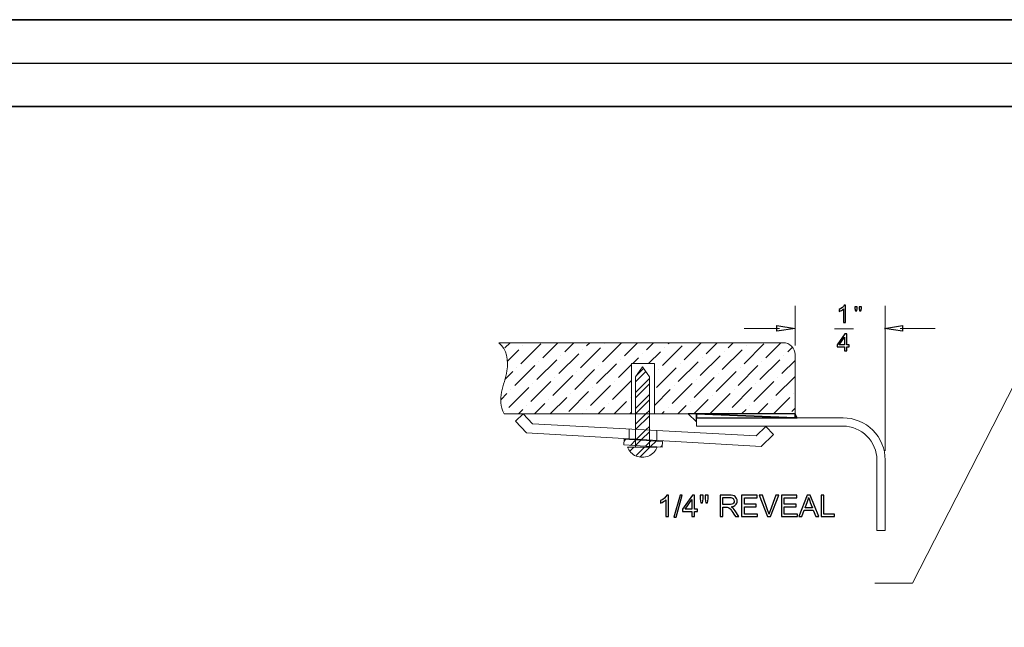
# Model space of a CAD drawing. Units: centimetres. Extents: x 501 to 3543, y -1478 to 1604.
# Drawn here: x 1775 to 1919, y -56 to 33 of the extents above; entities that cross this region are included whole.
import ezdxf

# ---------------------------------------------------------------- set-up
doc = ezdxf.new("R2010")
doc.units = ezdxf.units.CM
doc.header["$MEASUREMENT"] = 0
doc.linetypes.add('HIDDEN', pattern=[0.2, 0.1, -0.1])
doc.layers.add('03___PRT_ALL_CURVES', color=7, linetype='Continuous')
doc.layers.add('Layer 1', color=7, linetype='Continuous')
doc.dimstyles.get("Standard").update_dxf_attribs({"dimtxt": 10, "dimasz": 0.18, "dimexe": 0.18, "dimexo": 0.0625, "dimgap": 0.09, "dimtad": 0, "dimzin": 0, "dimdsep": 46, "dimtxsty": 'Standard', "dimcen": 0.09, "dimadec": 0, "dimazin": 0, "dimtfac": 1, "dimtofl": 0, "dimtmove": 0, "dimatfit": 3, "dimfxl": 1, "dimtolj": 1, "dimtzin": 0, "dimarcsym": 0})

# ---------------------------------------------------------------- blocks, each defined once
blk = doc.blocks.new('*D7')
at = {"color": 0, "lineweight": 0}
for p, q in [((1912.87, 33.03), (1432.07, 33.03)), ((1437.42, 32.85), (1437.42, -125.7)), ((1437.42, -404.43), (1437.42, -245.88)), ((1912.87, -404.61), (1432.07, -404.61))]:
    blk.add_line(p, q, dxfattribs=at)
at = {"color": 0}
for points in [[(1437.39, 32.85), (1437.45, 32.85), (1437.42, 33.03)], [(1437.39, -404.43), (1437.45, -404.43), (1437.42, -404.61)]]:
    blk.add_solid(points, dxfattribs=at)
at = {"layer": 'Defpoints', "color": 0}
for p in [(1437.42, 33.03), (1914.73, 33.03), (1914.73, -404.61)]:
    blk.add_point(p, dxfattribs=at)
at = {"color": 0, "lineweight": 0, "insert": (1437.42, -185.79), "char_height": 8, "attachment_point": 5, "rotation": 90}
blk.add_mtext('\\A1;437.63mm(17.2295")', dxfattribs=at)
blk = doc.blocks.new('*D8')
at = {"color": 0, "lineweight": 0}
for p, q in [((1914.73, 26.68), (1456.83, 26.68)), ((1462.18, 26.5), (1462.18, -125.7)), ((1462.18, -398.08), (1462.18, -245.88)), ((1914.73, -398.26), (1456.83, -398.26))]:
    blk.add_line(p, q, dxfattribs=at)
at = {"color": 0}
for points in [[(1462.15, 26.5), (1462.21, 26.5), (1462.18, 26.68)], [(1462.15, -398.08), (1462.21, -398.08), (1462.18, -398.26)]]:
    blk.add_solid(points, dxfattribs=at)
at = {"layer": 'Defpoints', "color": 0}
for p in [(1916.58, 26.68), (1462.18, -398.26), (1916.58, -398.26)]:
    blk.add_point(p, dxfattribs=at)
at = {"color": 0, "lineweight": 0, "insert": (1462.18, -185.79), "char_height": 8, "attachment_point": 5, "rotation": 90}
blk.add_mtext('\\A1;424.93mm(16.7295")', dxfattribs=at)
blk = doc.blocks.new('*D9')
at = {"color": 0, "lineweight": 0}
for p, q in [((1914.73, 20.33), (1480.49, 20.33)), ((1485.83, 20.15), (1485.83, -127.03)), ((1485.83, -391.73), (1485.83, -244.55)), ((1878.66, -391.91), (1480.49, -391.91))]:
    blk.add_line(p, q, dxfattribs=at)
at = {"color": 0}
for points in [[(1485.8, 20.15), (1485.86, 20.15), (1485.83, 20.33)], [(1485.8, -391.73), (1485.86, -391.73), (1485.83, -391.91)]]:
    blk.add_solid(points, dxfattribs=at)
at = {"layer": 'Defpoints', "color": 0}
for p in [(1916.58, 20.33), (1485.83, -391.91), (1880.52, -391.91)]:
    blk.add_point(p, dxfattribs=at)
at = {"color": 0, "lineweight": 0, "insert": (1485.83, -185.79), "char_height": 8, "attachment_point": 5, "rotation": 90}
blk.add_mtext('\\A1;412.23mm(16.2295")', dxfattribs=at)

msp = doc.modelspace()

# ---------------------------------------------------------------- linework, layer by layer
at = {"color": 7, "linetype": 'Continuous'}
msp.add_line((1727.09, 26.677), (2106.073, 26.677), dxfattribs=at)
at = {"layer": '03___PRT_ALL_CURVES', "color": 0, "linetype": 'Continuous', "lineweight": 35}
for p, q in [((1727.111, 33.027), (2106.052, 33.027)), ((1727.069, 20.327), (2106.095, 20.327))]:
    msp.add_line(p, q, dxfattribs=at)
at = {"layer": '03___PRT_ALL_CURVES', "color": 8, "linetype": 'HIDDEN'}
msp.add_line((1727.09, 26.677), (2106.073, 26.677), dxfattribs=at)
at = {"layer": 'Layer 1', "lineweight": 9}
for points, knots in [([(1943.801, 25.671), (1943.801, 25.671), (1905.38, -49.431), (1905.38, -49.431), (1905.38, -49.431), (1905.38, -49.431), (1899.886, -49.431), (1899.886, -49.431)], [0, 0, 0, 0, 0.3333333, 0.3333333, 0.3333333, 0.3333333, 1, 1, 1, 1]), ([(1845.642, -24.662), (1844.466, -22.399), (1845.71, -20.534), (1846.047, -18.345), (1846.047, -18.345), (1846.279, -16.843), (1846.085, -15.187), (1844.859, -14.241)], [0, 0, 0, 0, 0.3333333, 0.3333333, 0.3333333, 0.3333333, 1, 1, 1, 1]), ([(1888.191, -15.98), (1888.191, -15.518), (1888.007, -15.077), (1887.682, -14.75), (1887.682, -14.75), (1887.355, -14.423), (1886.914, -14.241), (1886.452, -14.241)], [0, 0, 0, 0, 0.3333333, 0.3333333, 0.3333333, 0.3333333, 1, 1, 1, 1]), ([(1901.377, -31.402), (1901.377, -29.766), (1900.728, -28.198), (1899.571, -27.041), (1899.571, -27.041), (1898.415, -25.884), (1896.846, -25.235), (1895.211, -25.235)], [0, 0, 0, 0, 0.3333333, 0.3333333, 0.3333333, 0.3333333, 1, 1, 1, 1]), ([(1900.163, -31.402), (1900.163, -30.087), (1899.641, -28.827), (1898.712, -27.899), (1898.712, -27.899), (1897.783, -26.97), (1896.524, -26.448), (1895.209, -26.448)], [0, 0, 0, 0, 0.3333333, 0.3333333, 0.3333333, 0.3333333, 1, 1, 1, 1]), ([(1863.684, -29.518), (1863.909, -30.107), (1864.365, -30.579), (1864.945, -30.825), (1864.945, -30.825), (1865.527, -31.071), (1866.182, -31.071), (1866.763, -30.825), (1866.763, -30.825), (1867.343, -30.579), (1867.799, -30.107), (1868.024, -29.518)], [0, 0, 0, 0, 0.25, 0.25, 0.25, 0.25, 0.5, 0.5, 0.5, 0.5, 1, 1, 1, 1])]:
    msp.add_open_spline(points, degree=3, knots=knots, dxfattribs=at)
for points in [[(1888.191, -14.662), (1888.191, -14.662), (1888.191, -8.849), (1888.191, -8.849)], [(1901.377, -30.083), (1901.377, -30.083), (1901.377, -8.849), (1901.377, -8.849)], [(1885.905, -12.145), (1885.905, -12.145), (1880.777, -12.145), (1880.777, -12.145)], [(1893.956, -12.191), (1893.956, -12.191), (1896.768, -12.191), (1896.768, -12.191)], [(1903.551, -12.145), (1903.551, -12.145), (1908.678, -12.145), (1908.678, -12.145)], [(1886.451, -14.24), (1886.451, -14.24), (1844.859, -14.24), (1844.859, -14.24)], [(1845.766, -14.978), (1845.766, -14.978), (1846.503, -14.241), (1846.503, -14.241)], [(1848.097, -17.308), (1848.097, -17.308), (1851.011, -14.396), (1851.011, -14.396)], [(1851.166, -14.241), (1851.166, -14.241), (1851.166, -14.241), (1851.166, -14.241)], [(1851.303, -16.435), (1851.303, -16.435), (1853.497, -14.241), (1853.497, -14.241)], [(1854.508, -15.561), (1854.508, -15.561), (1855.828, -14.241), (1855.828, -14.241)], [(1857.713, -14.687), (1857.713, -14.687), (1858.159, -14.241), (1858.159, -14.241)], [(1860.043, -17.018), (1860.043, -17.018), (1862.82, -14.241), (1862.82, -14.241)], [(1860.334, -14.396), (1860.334, -14.396), (1860.334, -14.396), (1860.334, -14.396)], [(1863.248, -16.144), (1863.248, -16.144), (1865.152, -14.241), (1865.152, -14.241)], [(1866.454, -15.27), (1866.454, -15.27), (1867.483, -14.241), (1867.483, -14.241)], [(1869.658, -14.396), (1869.658, -14.396), (1869.814, -14.241), (1869.814, -14.241)], [(1871.99, -16.727), (1871.99, -16.727), (1874.476, -14.241), (1874.476, -14.241)], [(1872.145, -14.241), (1872.145, -14.241), (1872.145, -14.241), (1872.145, -14.241)], [(1875.194, -15.852), (1875.194, -15.852), (1876.806, -14.241), (1876.806, -14.241)], [(1878.4, -14.978), (1878.4, -14.978), (1879.137, -14.241), (1879.137, -14.241)], [(1880.731, -17.308), (1880.731, -17.308), (1883.645, -14.396), (1883.645, -14.396)], [(1883.799, -14.241), (1883.799, -14.241), (1883.799, -14.241), (1883.799, -14.241)], [(1883.936, -16.435), (1883.936, -16.435), (1886.131, -14.241), (1886.131, -14.241)], [(1845.599, -15.146), (1845.599, -15.146), (1845.599, -15.146), (1845.599, -15.146)], [(1846.092, -16.984), (1846.092, -16.984), (1847.806, -15.27), (1847.806, -15.27)], [(1848.389, -14.687), (1848.389, -14.687), (1848.389, -14.687), (1848.389, -14.687)], [(1856.838, -17.892), (1856.838, -17.892), (1859.752, -14.978), (1859.752, -14.978)], [(1857.129, -15.27), (1857.129, -15.27), (1857.129, -15.27), (1857.129, -15.27)], [(1866.785, -17.268), (1866.785, -17.268), (1868.494, -15.561), (1868.494, -15.561)], [(1868.785, -17.599), (1868.785, -17.599), (1871.697, -14.687), (1871.697, -14.687)], [(1869.076, -14.978), (1869.076, -14.978), (1869.076, -14.978), (1869.076, -14.978)], [(1877.527, -18.183), (1877.527, -18.183), (1880.439, -15.27), (1880.439, -15.27)], [(1877.817, -15.561), (1877.817, -15.561), (1877.817, -15.561), (1877.817, -15.561)], [(1881.022, -14.687), (1881.022, -14.687), (1881.022, -14.687), (1881.022, -14.687)], [(1887.142, -15.561), (1887.142, -15.561), (1887.775, -14.927), (1887.775, -14.927)], [(1850.429, -19.639), (1850.429, -19.639), (1853.341, -16.727), (1853.341, -16.727)], [(1850.72, -17.018), (1850.72, -17.018), (1850.72, -17.018), (1850.72, -17.018)], [(1853.634, -18.766), (1853.634, -18.766), (1856.547, -15.852), (1856.547, -15.852)], [(1853.925, -16.144), (1853.925, -16.144), (1853.925, -16.144), (1853.925, -16.144)], [(1862.666, -16.727), (1862.666, -16.727), (1862.666, -16.727), (1862.666, -16.727)], [(1867.628, -17.268), (1867.628, -17.268), (1864.29, -17.268), (1864.29, -17.268)], [(1864.29, -17.268), (1864.29, -17.268), (1864.29, -24.662), (1864.29, -24.662)], [(1864.455, -17.268), (1864.455, -17.268), (1865.288, -16.435), (1865.288, -16.435)], [(1865.871, -15.852), (1865.871, -15.852), (1865.871, -15.852), (1865.871, -15.852)], [(1867.628, -24.662), (1867.628, -24.662), (1867.628, -17.268), (1867.628, -17.268)], [(1871.115, -19.932), (1871.115, -19.932), (1874.03, -17.018), (1874.03, -17.018)], [(1874.322, -19.056), (1874.322, -19.056), (1877.234, -16.144), (1877.234, -16.144)], [(1874.611, -16.435), (1874.611, -16.435), (1874.611, -16.435), (1874.611, -16.435)], [(1883.062, -19.639), (1883.062, -19.639), (1885.974, -16.727), (1885.974, -16.727)], [(1883.353, -17.018), (1883.353, -17.018), (1883.353, -17.018), (1883.353, -17.018)], [(1886.267, -18.766), (1886.267, -18.766), (1888.191, -16.841), (1888.191, -16.841)], [(1886.559, -16.144), (1886.559, -16.144), (1886.559, -16.144), (1886.559, -16.144)], [(1888.191, -24.662), (1888.191, -24.662), (1888.191, -15.98), (1888.191, -15.98)], [(1845.763, -19.642), (1845.763, -19.642), (1846.932, -18.475), (1846.932, -18.475)], [(1847.223, -20.513), (1847.223, -20.513), (1850.137, -17.599), (1850.137, -17.599)], [(1847.515, -17.892), (1847.515, -17.892), (1847.515, -17.892), (1847.515, -17.892)], [(1855.965, -21.096), (1855.965, -21.096), (1858.878, -18.183), (1858.878, -18.183)], [(1856.257, -18.475), (1856.257, -18.475), (1856.257, -18.475), (1856.257, -18.475)], [(1859.169, -20.223), (1859.169, -20.223), (1862.083, -17.308), (1862.083, -17.308)], [(1859.462, -17.599), (1859.462, -17.599), (1859.462, -17.599), (1859.462, -17.599)], [(1862.374, -19.348), (1862.374, -19.348), (1864.291, -17.433), (1864.291, -17.433)], [(1864.865, -19.226), (1864.865, -19.226), (1865.865, -17.77), (1865.865, -17.77)], [(1864.865, -19.966), (1864.865, -19.966), (1866.36, -18.471), (1866.36, -18.471)], [(1864.945, -19.11), (1864.945, -19.11), (1866.039, -18.015), (1866.039, -18.015)], [(1865.866, -17.77), (1865.866, -17.77), (1866.892, -19.226), (1866.892, -19.226)], [(1867.911, -20.805), (1867.911, -20.805), (1870.825, -17.892), (1870.825, -17.892)], [(1868.202, -18.183), (1868.202, -18.183), (1868.202, -18.183), (1868.202, -18.183)], [(1871.406, -17.308), (1871.406, -17.308), (1871.406, -17.308), (1871.406, -17.308)], [(1876.651, -21.387), (1876.651, -21.387), (1879.565, -18.475), (1879.565, -18.475)], [(1879.857, -20.513), (1879.857, -20.513), (1882.771, -17.599), (1882.771, -17.599)], [(1880.148, -17.892), (1880.148, -17.892), (1880.148, -17.892), (1880.148, -17.892)], [(1849.554, -22.845), (1849.554, -22.845), (1852.468, -19.932), (1852.468, -19.932)], [(1852.76, -21.972), (1852.76, -21.972), (1855.674, -19.056), (1855.674, -19.056)], [(1853.051, -19.348), (1853.051, -19.348), (1853.051, -19.348), (1853.051, -19.348)], [(1861.5, -22.553), (1861.5, -22.553), (1864.291, -19.763), (1864.291, -19.763)], [(1861.792, -19.932), (1861.792, -19.932), (1861.792, -19.932), (1861.792, -19.932)], [(1864.865, -19.226), (1864.865, -19.226), (1864.865, -29.519), (1864.865, -29.519)], [(1864.865, -21.52), (1864.865, -21.52), (1866.893, -19.492), (1866.893, -19.492)], [(1866.892, -19.226), (1866.892, -19.226), (1866.892, -29.519), (1866.892, -29.519)], [(1873.446, -22.262), (1873.446, -22.262), (1876.36, -19.348), (1876.36, -19.348)], [(1873.739, -19.639), (1873.739, -19.639), (1873.739, -19.639), (1873.739, -19.639)], [(1876.943, -18.766), (1876.943, -18.766), (1876.943, -18.766), (1876.943, -18.766)], [(1882.188, -22.845), (1882.188, -22.845), (1885.102, -19.932), (1885.102, -19.932)], [(1885.393, -21.972), (1885.393, -21.972), (1888.191, -19.173), (1888.191, -19.173)], [(1885.683, -19.348), (1885.683, -19.348), (1885.683, -19.348), (1885.683, -19.348)], [(1846.349, -23.719), (1846.349, -23.719), (1849.263, -20.805), (1849.263, -20.805)], [(1846.64, -21.096), (1846.64, -21.096), (1846.64, -21.096), (1846.64, -21.096)], [(1849.846, -20.223), (1849.846, -20.223), (1849.846, -20.223), (1849.846, -20.223)], [(1855.089, -24.301), (1855.089, -24.301), (1858.005, -21.387), (1858.005, -21.387)], [(1858.295, -23.427), (1858.295, -23.427), (1861.21, -20.513), (1861.21, -20.513)], [(1858.586, -20.805), (1858.586, -20.805), (1858.586, -20.805), (1858.586, -20.805)], [(1864.865, -22.297), (1864.865, -22.297), (1866.893, -20.269), (1866.893, -20.269)], [(1867.627, -21.089), (1867.627, -21.089), (1867.627, -21.089), (1867.627, -21.089)], [(1867.627, -23.42), (1867.627, -23.42), (1869.951, -21.096), (1869.951, -21.096)], [(1870.242, -23.136), (1870.242, -23.136), (1873.155, -20.223), (1873.155, -20.223)], [(1870.534, -20.513), (1870.534, -20.513), (1870.534, -20.513), (1870.534, -20.513)], [(1878.983, -23.719), (1878.983, -23.719), (1881.897, -20.805), (1881.897, -20.805)], [(1879.274, -21.096), (1879.274, -21.096), (1879.274, -21.096), (1879.274, -21.096)], [(1882.479, -20.223), (1882.479, -20.223), (1882.479, -20.223), (1882.479, -20.223)], [(1845.192, -22.544), (1845.192, -22.544), (1846.057, -21.68), (1846.057, -21.68)], [(1852.177, -22.553), (1852.177, -22.553), (1852.177, -22.553), (1852.177, -22.553)], [(1852.399, -24.662), (1852.399, -24.662), (1854.799, -22.262), (1854.799, -22.262)], [(1855.381, -21.68), (1855.381, -21.68), (1855.381, -21.68), (1855.381, -21.68)], [(1861.722, -24.662), (1861.722, -24.662), (1863.54, -22.845), (1863.54, -22.845)], [(1864.123, -22.262), (1864.123, -22.262), (1864.123, -22.262), (1864.123, -22.262)], [(1864.865, -23.851), (1864.865, -23.851), (1866.893, -21.823), (1866.893, -21.823)], [(1864.865, -24.628), (1864.865, -24.628), (1866.893, -22.601), (1866.893, -22.601)], [(1872.863, -22.845), (1872.863, -22.845), (1872.863, -22.845), (1872.863, -22.845)], [(1873.378, -24.662), (1873.378, -24.662), (1875.486, -22.553), (1875.486, -22.553)], [(1875.779, -24.593), (1875.779, -24.593), (1878.691, -21.68), (1878.691, -21.68)], [(1876.069, -21.972), (1876.069, -21.972), (1876.069, -21.972), (1876.069, -21.972)], [(1884.811, -22.553), (1884.811, -22.553), (1884.811, -22.553), (1884.811, -22.553)], [(1885.033, -24.662), (1885.033, -24.662), (1887.432, -22.262), (1887.432, -22.262)], [(1888.016, -21.68), (1888.016, -21.68), (1888.016, -21.68), (1888.016, -21.68)], [(1845.766, -24.301), (1845.766, -24.301), (1845.766, -24.301), (1845.766, -24.301)], [(1847.737, -24.662), (1847.737, -24.662), (1848.389, -24.01), (1848.389, -24.01)], [(1848.971, -23.427), (1848.971, -23.427), (1848.971, -23.427), (1848.971, -23.427)], [(1850.068, -24.662), (1850.068, -24.662), (1851.594, -23.136), (1851.594, -23.136)], [(1857.713, -24.01), (1857.713, -24.01), (1857.713, -24.01), (1857.713, -24.01)], [(1859.391, -24.662), (1859.391, -24.662), (1860.334, -23.719), (1860.334, -23.719)], [(1860.917, -23.136), (1860.917, -23.136), (1860.917, -23.136), (1860.917, -23.136)], [(1864.054, -24.662), (1864.054, -24.662), (1864.291, -24.427), (1864.291, -24.427)], [(1866.385, -24.662), (1866.385, -24.662), (1866.893, -24.155), (1866.893, -24.155)], [(1868.716, -24.662), (1868.716, -24.662), (1869.076, -24.301), (1869.076, -24.301)], [(1869.658, -23.719), (1869.658, -23.719), (1869.658, -23.719), (1869.658, -23.719)], [(1871.047, -24.662), (1871.047, -24.662), (1872.282, -23.427), (1872.282, -23.427)], [(1878.4, -24.301), (1878.4, -24.301), (1878.4, -24.301), (1878.4, -24.301)], [(1880.371, -24.662), (1880.371, -24.662), (1881.022, -24.01), (1881.022, -24.01)], [(1881.605, -23.427), (1881.605, -23.427), (1881.605, -23.427), (1881.605, -23.427)], [(1882.702, -24.662), (1882.702, -24.662), (1884.226, -23.136), (1884.226, -23.136)], [(1887.723, -24.301), (1887.723, -24.301), (1888.191, -23.835), (1888.191, -23.835)], [(1845.642, -24.662), (1845.642, -24.662), (1888.191, -24.662), (1888.191, -24.662)], [(1848.41, -24.662), (1848.41, -24.662), (1847.291, -25.738), (1847.291, -25.738)], [(1847.291, -25.738), (1847.291, -25.738), (1848.929, -27.439), (1848.929, -27.439)], [(1849.795, -26.102), (1849.795, -26.102), (1848.409, -24.662), (1848.409, -24.662)], [(1854.731, -24.662), (1854.731, -24.662), (1854.731, -24.662), (1854.731, -24.662)], [(1857.062, -24.662), (1857.062, -24.662), (1857.129, -24.593), (1857.129, -24.593)], [(1864.865, -26.182), (1864.865, -26.182), (1866.385, -24.662), (1866.385, -24.662)], [(1864.912, -26.912), (1864.912, -26.912), (1866.893, -24.931), (1866.893, -24.931)], [(1872.578, -24.662), (1872.578, -24.662), (1873.765, -25.842), (1873.765, -25.842)], [(1873.765, -25.234), (1873.765, -25.234), (1895.209, -25.234), (1895.209, -25.234)], [(1873.765, -26.448), (1873.765, -26.448), (1873.765, -25.234), (1873.765, -25.234)], [(1875.708, -24.662), (1875.708, -24.662), (1875.708, -24.662), (1875.708, -24.662)], [(1887.364, -24.662), (1887.364, -24.662), (1887.364, -24.662), (1887.364, -24.662)], [(1888.191, -24.662), (1888.191, -24.662), (1888.527, -25.235), (1888.527, -25.235)], [(1849.795, -26.102), (1849.795, -26.102), (1882.526, -27.855), (1882.526, -27.855)], [(1863.921, -26.859), (1863.921, -26.859), (1863.921, -28.313), (1863.921, -28.313)], [(1864.865, -26.959), (1864.865, -26.959), (1864.912, -26.913), (1864.912, -26.913)], [(1865.002, -28.376), (1865.002, -28.376), (1866.387, -26.991), (1866.387, -26.991)], [(1865.736, -28.418), (1865.736, -28.418), (1866.892, -27.262), (1866.892, -27.262)], [(1866.386, -26.992), (1866.386, -26.992), (1866.893, -26.485), (1866.893, -26.485)], [(1867.999, -27.077), (1867.999, -27.077), (1867.999, -28.551), (1867.999, -28.551)], [(1895.21, -26.448), (1895.21, -26.448), (1873.766, -26.448), (1873.766, -26.448)], [(1882.527, -27.855), (1882.527, -27.855), (1883.916, -26.519), (1883.916, -26.519)], [(1883.916, -26.519), (1883.916, -26.519), (1885.04, -27.688), (1885.04, -27.688)], [(1883.223, -29.436), (1883.223, -29.436), (1848.929, -27.439), (1848.929, -27.439)], [(1863.209, -28.357), (1863.209, -28.357), (1863.161, -29.205), (1863.161, -29.205)], [(1863.193, -28.63), (1863.193, -28.63), (1863.452, -28.371), (1863.452, -28.371)], [(1863.209, -28.357), (1863.209, -28.357), (1868.812, -28.684), (1868.812, -28.684)], [(1864.117, -29.26), (1864.117, -29.26), (1864.865, -28.513), (1864.865, -28.513)], [(1864.865, -28.513), (1864.865, -28.513), (1864.92, -28.457), (1864.92, -28.457)], [(1864.865, -29.29), (1864.865, -29.29), (1865.655, -28.5), (1865.655, -28.5)], [(1866.892, -28.816), (1866.892, -28.816), (1867.124, -28.585), (1867.124, -28.585)], [(1867.054, -29.431), (1867.054, -29.431), (1867.858, -28.628), (1867.858, -28.628)], [(1868.811, -28.683), (1868.811, -28.683), (1868.762, -29.531), (1868.762, -29.531)], [(1885.04, -27.688), (1885.04, -27.688), (1883.224, -29.436), (1883.224, -29.436)], [(1868.762, -29.531), (1868.762, -29.531), (1863.159, -29.204), (1863.159, -29.204)], [(1863.684, -29.518), (1863.684, -29.518), (1868.024, -29.518), (1868.024, -29.518)], [(1863.756, -29.622), (1863.756, -29.622), (1863.859, -29.519), (1863.859, -29.519)], [(1864.074, -30.081), (1864.074, -30.081), (1864.636, -29.519), (1864.636, -29.519)], [(1864.852, -29.303), (1864.852, -29.303), (1864.865, -29.29), (1864.865, -29.29)], [(1864.95, -30.76), (1864.95, -30.76), (1866.19, -29.519), (1866.19, -29.519)], [(1865.542, -30.944), (1865.542, -30.944), (1866.967, -29.519), (1866.967, -29.519)], [(1866.32, -29.389), (1866.32, -29.389), (1866.893, -28.816), (1866.893, -28.816)], [(1868.523, -29.517), (1868.523, -29.517), (1868.776, -29.262), (1868.776, -29.262)], [(1900.163, -41.705), (1900.163, -41.705), (1900.163, -31.402), (1900.163, -31.402)], [(1901.377, -31.402), (1901.377, -31.402), (1901.377, -41.705), (1901.377, -41.705)], [(1901.377, -41.705), (1901.377, -41.705), (1900.163, -41.705), (1900.163, -41.705)]]:
    msp.add_open_spline(points, degree=3, dxfattribs=at)
at = {"layer": 'Layer 1'}
for points, knots in [([(1895.596, -11.285), (1895.596, -11.285), (1895.285, -11.285), (1895.285, -11.285), (1895.285, -11.285), (1895.285, -11.285), (1895.285, -9.304), (1895.285, -9.304), (1895.285, -9.304), (1895.129, -9.451), (1894.921, -9.576), (1894.661, -9.679), (1894.661, -9.679), (1894.661, -9.679), (1894.661, -9.378), (1894.661, -9.378), (1894.661, -9.378), (1895.02, -9.207), (1895.264, -8.994), (1895.393, -8.741), (1895.393, -8.741), (1895.393, -8.741), (1895.596, -8.741), (1895.596, -8.741), (1895.596, -8.741), (1895.596, -8.741), (1895.596, -11.285), (1895.596, -11.285)], [0, 0, 0, 0, 0.125, 0.125, 0.125, 0.125, 0.25, 0.25, 0.25, 0.25, 0.375, 0.375, 0.375, 0.375, 0.5, 0.5, 0.5, 0.5, 0.625, 0.625, 0.625, 0.625, 0.75, 0.75, 0.75, 0.75, 1, 1, 1, 1]), ([(1897.305, -9.255), (1897.305, -9.255), (1897.227, -9.562), (1897.227, -9.562), (1897.227, -9.562), (1897.227, -9.562), (1897.035, -9.562), (1897.035, -9.562), (1897.035, -9.562), (1897.035, -9.562), (1896.95, -9.255), (1896.95, -9.255), (1896.95, -9.255), (1896.95, -9.255), (1896.95, -8.993), (1896.95, -8.993), (1896.95, -8.993), (1896.95, -8.993), (1897.305, -8.993), (1897.305, -8.993), (1897.305, -8.993), (1897.305, -8.993), (1897.305, -9.255), (1897.305, -9.255)], [0, 0, 0, 0, 0.1428571, 0.1428571, 0.1428571, 0.1428571, 0.2857143, 0.2857143, 0.2857143, 0.2857143, 0.4285714, 0.4285714, 0.4285714, 0.4285714, 0.5714286, 0.5714286, 0.5714286, 0.5714286, 0.7142857, 0.7142857, 0.7142857, 0.7142857, 1, 1, 1, 1]), ([(1897.913, -9.255), (1897.913, -9.255), (1897.835, -9.562), (1897.835, -9.562), (1897.835, -9.562), (1897.835, -9.562), (1897.643, -9.562), (1897.643, -9.562), (1897.643, -9.562), (1897.643, -9.562), (1897.558, -9.255), (1897.558, -9.255), (1897.558, -9.255), (1897.558, -9.255), (1897.558, -8.993), (1897.558, -8.993), (1897.558, -8.993), (1897.558, -8.993), (1897.913, -8.993), (1897.913, -8.993), (1897.913, -8.993), (1897.913, -8.993), (1897.913, -9.255), (1897.913, -9.255)], [0, 0, 0, 0, 0.1428571, 0.1428571, 0.1428571, 0.1428571, 0.2857143, 0.2857143, 0.2857143, 0.2857143, 0.4285714, 0.4285714, 0.4285714, 0.4285714, 0.5714286, 0.5714286, 0.5714286, 0.5714286, 0.7142857, 0.7142857, 0.7142857, 0.7142857, 1, 1, 1, 1]), ([(1888.191, -12.145), (1888.191, -12.145), (1885.524, -11.735), (1885.524, -11.735), (1885.524, -11.735), (1885.524, -11.735), (1885.524, -12.556), (1885.524, -12.556), (1885.524, -12.556), (1885.524, -12.556), (1888.191, -12.145), (1888.191, -12.145)], [0, 0, 0, 0, 0.25, 0.25, 0.25, 0.25, 0.5, 0.5, 0.5, 0.5, 1, 1, 1, 1]), ([(1896.097, -14.846), (1896.097, -14.846), (1895.755, -14.846), (1895.755, -14.846), (1895.755, -14.846), (1895.755, -14.846), (1895.755, -15.45), (1895.755, -15.45), (1895.755, -15.45), (1895.755, -15.45), (1895.444, -15.45), (1895.444, -15.45), (1895.444, -15.45), (1895.444, -15.45), (1895.444, -14.846), (1895.444, -14.846), (1895.444, -14.846), (1895.444, -14.846), (1894.347, -14.846), (1894.347, -14.846), (1894.347, -14.846), (1894.347, -14.846), (1894.347, -14.559), (1894.347, -14.559), (1894.347, -14.559), (1894.347, -14.559), (1895.499, -12.917), (1895.499, -12.917), (1895.499, -12.917), (1895.499, -12.917), (1895.755, -12.917), (1895.755, -12.917), (1895.755, -12.917), (1895.755, -12.917), (1895.755, -14.559), (1895.755, -14.559), (1895.755, -14.559), (1895.755, -14.559), (1896.097, -14.559), (1896.097, -14.559), (1896.097, -14.559), (1896.097, -14.559), (1896.097, -14.846), (1896.097, -14.846)], [0, 0, 0, 0, 0.0833333, 0.0833333, 0.0833333, 0.0833333, 0.1666667, 0.1666667, 0.1666667, 0.1666667, 0.25, 0.25, 0.25, 0.25, 0.3333333, 0.3333333, 0.3333333, 0.3333333, 0.4166667, 0.4166667, 0.4166667, 0.4166667, 0.5, 0.5, 0.5, 0.5, 0.5833333, 0.5833333, 0.5833333, 0.5833333, 0.6666667, 0.6666667, 0.6666667, 0.6666667, 0.75, 0.75, 0.75, 0.75, 0.8333333, 0.8333333, 0.8333333, 0.8333333, 1, 1, 1, 1]), ([(1901.265, -12.145), (1901.265, -12.145), (1903.931, -12.556), (1903.931, -12.556), (1903.931, -12.556), (1903.931, -12.556), (1903.931, -11.735), (1903.931, -11.735), (1903.931, -11.735), (1903.931, -11.735), (1901.265, -12.145), (1901.265, -12.145)], [0, 0, 0, 0, 0.25, 0.25, 0.25, 0.25, 0.5, 0.5, 0.5, 0.5, 1, 1, 1, 1]), ([(1895.444, -14.559), (1895.444, -14.559), (1895.444, -13.415), (1895.444, -13.415), (1895.444, -13.415), (1895.444, -13.415), (1895.438, -13.415), (1895.438, -13.415), (1895.438, -13.415), (1895.438, -13.415), (1894.651, -14.559), (1894.651, -14.559), (1894.651, -14.559), (1894.651, -14.559), (1895.444, -14.559), (1895.444, -14.559)], [0, 0, 0, 0, 0.2, 0.2, 0.2, 0.2, 0.4, 0.4, 0.4, 0.4, 0.6, 0.6, 0.6, 0.6, 1, 1, 1, 1]), ([(1873.765, -25.841), (1873.765, -25.841), (1872.579, -24.661), (1872.579, -24.661), (1872.579, -24.661), (1872.579, -24.661), (1873.765, -24.661), (1873.765, -24.661), (1873.765, -24.661), (1873.765, -24.661), (1873.765, -25.841), (1873.765, -25.841)], [0, 0, 0, 0, 0.25, 0.25, 0.25, 0.25, 0.5, 0.5, 0.5, 0.5, 1, 1, 1, 1]), ([(1873.765, -25.233), (1873.765, -25.233), (1873.765, -24.661), (1873.765, -24.661), (1873.765, -24.661), (1873.765, -24.661), (1888.191, -25.233), (1888.191, -25.233), (1888.191, -25.233), (1888.191, -25.233), (1873.765, -25.233), (1873.765, -25.233)], [0, 0, 0, 0, 0.25, 0.25, 0.25, 0.25, 0.5, 0.5, 0.5, 0.5, 1, 1, 1, 1]), ([(1888.191, -25.233), (1888.191, -25.233), (1873.765, -24.661), (1873.765, -24.661), (1873.765, -24.661), (1873.765, -24.661), (1888.191, -24.661), (1888.191, -24.661), (1888.191, -24.661), (1888.191, -24.661), (1888.191, -25.233), (1888.191, -25.233)], [0, 0, 0, 0, 0.25, 0.25, 0.25, 0.25, 0.5, 0.5, 0.5, 0.5, 1, 1, 1, 1]), ([(1888.191, -25.233), (1888.191, -25.233), (1888.191, -24.661), (1888.191, -24.661), (1888.191, -24.661), (1888.191, -24.661), (1888.528, -25.233), (1888.528, -25.233), (1888.528, -25.233), (1888.528, -25.233), (1888.191, -25.233), (1888.191, -25.233)], [0, 0, 0, 0, 0.25, 0.25, 0.25, 0.25, 0.5, 0.5, 0.5, 0.5, 1, 1, 1, 1]), ([(1869.687, -39.681), (1869.687, -39.681), (1869.303, -39.681), (1869.303, -39.681), (1869.303, -39.681), (1869.303, -39.681), (1869.303, -37.236), (1869.303, -37.236), (1869.303, -37.236), (1869.111, -37.418), (1868.854, -37.572), (1868.534, -37.698), (1868.534, -37.698), (1868.534, -37.698), (1868.534, -37.327), (1868.534, -37.327), (1868.534, -37.327), (1868.976, -37.116), (1869.277, -36.853), (1869.437, -36.541), (1869.437, -36.541), (1869.437, -36.541), (1869.687, -36.541), (1869.687, -36.541), (1869.687, -36.541), (1869.687, -36.541), (1869.687, -39.681), (1869.687, -39.681)], [0, 0, 0, 0, 0.125, 0.125, 0.125, 0.125, 0.25, 0.25, 0.25, 0.25, 0.375, 0.375, 0.375, 0.375, 0.5, 0.5, 0.5, 0.5, 0.625, 0.625, 0.625, 0.625, 0.75, 0.75, 0.75, 0.75, 1, 1, 1, 1]), ([(1871.691, -36.555), (1871.691, -36.555), (1870.787, -39.785), (1870.787, -39.785), (1870.787, -39.785), (1870.787, -39.785), (1870.478, -39.785), (1870.478, -39.785), (1870.478, -39.785), (1870.478, -39.785), (1871.381, -36.555), (1871.381, -36.555), (1871.381, -36.555), (1871.381, -36.555), (1871.691, -36.555), (1871.691, -36.555)], [0, 0, 0, 0, 0.2, 0.2, 0.2, 0.2, 0.4, 0.4, 0.4, 0.4, 0.6, 0.6, 0.6, 0.6, 1, 1, 1, 1]), ([(1873.916, -38.935), (1873.916, -38.935), (1873.495, -38.935), (1873.495, -38.935), (1873.495, -38.935), (1873.495, -38.935), (1873.495, -39.681), (1873.495, -39.681), (1873.495, -39.681), (1873.495, -39.681), (1873.11, -39.681), (1873.11, -39.681), (1873.11, -39.681), (1873.11, -39.681), (1873.11, -38.935), (1873.11, -38.935), (1873.11, -38.935), (1873.11, -38.935), (1871.757, -38.935), (1871.757, -38.935), (1871.757, -38.935), (1871.757, -38.935), (1871.757, -38.58), (1871.757, -38.58), (1871.757, -38.58), (1871.757, -38.58), (1873.179, -36.555), (1873.179, -36.555), (1873.179, -36.555), (1873.179, -36.555), (1873.495, -36.555), (1873.495, -36.555), (1873.495, -36.555), (1873.495, -36.555), (1873.495, -38.58), (1873.495, -38.58), (1873.495, -38.58), (1873.495, -38.58), (1873.916, -38.58), (1873.916, -38.58), (1873.916, -38.58), (1873.916, -38.58), (1873.916, -38.935), (1873.916, -38.935)], [0, 0, 0, 0, 0.0833333, 0.0833333, 0.0833333, 0.0833333, 0.1666667, 0.1666667, 0.1666667, 0.1666667, 0.25, 0.25, 0.25, 0.25, 0.3333333, 0.3333333, 0.3333333, 0.3333333, 0.4166667, 0.4166667, 0.4166667, 0.4166667, 0.5, 0.5, 0.5, 0.5, 0.5833333, 0.5833333, 0.5833333, 0.5833333, 0.6666667, 0.6666667, 0.6666667, 0.6666667, 0.75, 0.75, 0.75, 0.75, 0.8333333, 0.8333333, 0.8333333, 0.8333333, 1, 1, 1, 1]), ([(1873.11, -38.58), (1873.11, -38.58), (1873.11, -37.17), (1873.11, -37.17), (1873.11, -37.17), (1873.11, -37.17), (1873.103, -37.17), (1873.103, -37.17), (1873.103, -37.17), (1873.103, -37.17), (1872.132, -38.58), (1872.132, -38.58), (1872.132, -38.58), (1872.132, -38.58), (1873.11, -38.58), (1873.11, -38.58)], [0, 0, 0, 0, 0.2, 0.2, 0.2, 0.2, 0.4, 0.4, 0.4, 0.4, 0.6, 0.6, 0.6, 0.6, 1, 1, 1, 1]), ([(1874.735, -37.065), (1874.735, -37.065), (1874.639, -37.663), (1874.639, -37.663), (1874.639, -37.663), (1874.639, -37.663), (1874.402, -37.663), (1874.402, -37.663), (1874.402, -37.663), (1874.402, -37.663), (1874.298, -37.065), (1874.298, -37.065), (1874.298, -37.065), (1874.298, -37.065), (1874.298, -36.555), (1874.298, -36.555), (1874.298, -36.555), (1874.298, -36.555), (1874.735, -36.555), (1874.735, -36.555), (1874.735, -36.555), (1874.735, -36.555), (1874.735, -37.065), (1874.735, -37.065)], [0, 0, 0, 0, 0.1428571, 0.1428571, 0.1428571, 0.1428571, 0.2857143, 0.2857143, 0.2857143, 0.2857143, 0.4285714, 0.4285714, 0.4285714, 0.4285714, 0.5714286, 0.5714286, 0.5714286, 0.5714286, 0.7142857, 0.7142857, 0.7142857, 0.7142857, 1, 1, 1, 1]), ([(1875.485, -37.065), (1875.485, -37.065), (1875.389, -37.663), (1875.389, -37.663), (1875.389, -37.663), (1875.389, -37.663), (1875.153, -37.663), (1875.153, -37.663), (1875.153, -37.663), (1875.153, -37.663), (1875.048, -37.065), (1875.048, -37.065), (1875.048, -37.065), (1875.048, -37.065), (1875.048, -36.555), (1875.048, -36.555), (1875.048, -36.555), (1875.048, -36.555), (1875.485, -36.555), (1875.485, -36.555), (1875.485, -36.555), (1875.485, -36.555), (1875.485, -37.065), (1875.485, -37.065)], [0, 0, 0, 0, 0.1428571, 0.1428571, 0.1428571, 0.1428571, 0.2857143, 0.2857143, 0.2857143, 0.2857143, 0.4285714, 0.4285714, 0.4285714, 0.4285714, 0.5714286, 0.5714286, 0.5714286, 0.5714286, 0.7142857, 0.7142857, 0.7142857, 0.7142857, 1, 1, 1, 1]), ([(1879.986, -39.681), (1879.986, -39.681), (1879.466, -39.681), (1879.466, -39.681), (1879.466, -39.681), (1879.154, -39.189), (1878.961, -38.887), (1878.885, -38.775), (1878.885, -38.775), (1878.81, -38.663), (1878.731, -38.566), (1878.648, -38.486), (1878.648, -38.486), (1878.565, -38.406), (1878.487, -38.355), (1878.413, -38.333), (1878.413, -38.333), (1878.34, -38.312), (1878.243, -38.301), (1878.122, -38.301), (1878.122, -38.301), (1878.122, -38.301), (1877.645, -38.301), (1877.645, -38.301), (1877.645, -38.301), (1877.645, -38.301), (1877.645, -39.681), (1877.645, -39.681), (1877.645, -39.681), (1877.645, -39.681), (1877.231, -39.681), (1877.231, -39.681), (1877.231, -39.681), (1877.231, -39.681), (1877.231, -36.555), (1877.231, -36.555), (1877.231, -36.555), (1877.231, -36.555), (1878.615, -36.555), (1878.615, -36.555), (1878.615, -36.555), (1878.804, -36.555), (1878.962, -36.568), (1879.09, -36.592), (1879.09, -36.592), (1879.218, -36.616), (1879.33, -36.667), (1879.427, -36.744), (1879.427, -36.744), (1879.524, -36.822), (1879.598, -36.919), (1879.65, -37.037), (1879.65, -37.037), (1879.702, -37.155), (1879.727, -37.279), (1879.727, -37.41), (1879.727, -37.41), (1879.727, -37.646), (1879.653, -37.836), (1879.504, -37.979), (1879.504, -37.979), (1879.354, -38.123), (1879.137, -38.214), (1878.851, -38.252), (1878.851, -38.252), (1878.851, -38.252), (1878.851, -38.261), (1878.851, -38.261), (1878.851, -38.261), (1879.06, -38.353), (1879.257, -38.543), (1879.44, -38.83), (1879.44, -38.83), (1879.44, -38.83), (1879.986, -39.681), (1879.986, -39.681)], [0, 0, 0, 0, 0.05, 0.05, 0.05, 0.05, 0.1, 0.1, 0.1, 0.1, 0.15, 0.15, 0.15, 0.15, 0.2, 0.2, 0.2, 0.2, 0.25, 0.25, 0.25, 0.25, 0.3, 0.3, 0.3, 0.3, 0.35, 0.35, 0.35, 0.35, 0.4, 0.4, 0.4, 0.4, 0.45, 0.45, 0.45, 0.45, 0.5, 0.5, 0.5, 0.5, 0.55, 0.55, 0.55, 0.55, 0.6, 0.6, 0.6, 0.6, 0.65, 0.65, 0.65, 0.65, 0.7, 0.7, 0.7, 0.7, 0.75, 0.75, 0.75, 0.75, 0.8, 0.8, 0.8, 0.8, 0.85, 0.85, 0.85, 0.85, 0.9, 0.9, 0.9, 0.9, 1, 1, 1, 1]), ([(1877.645, -37.93), (1877.645, -37.93), (1878.532, -37.93), (1878.532, -37.93), (1878.532, -37.93), (1878.711, -37.93), (1878.853, -37.915), (1878.957, -37.885), (1878.957, -37.885), (1879.062, -37.854), (1879.144, -37.794), (1879.207, -37.706), (1879.207, -37.706), (1879.27, -37.618), (1879.301, -37.52), (1879.301, -37.41), (1879.301, -37.41), (1879.301, -37.268), (1879.25, -37.148), (1879.145, -37.048), (1879.145, -37.048), (1879.042, -36.948), (1878.87, -36.899), (1878.632, -36.899), (1878.632, -36.899), (1878.632, -36.899), (1877.645, -36.899), (1877.645, -36.899), (1877.645, -36.899), (1877.645, -36.899), (1877.645, -37.93), (1877.645, -37.93)], [0, 0, 0, 0, 0.1111111, 0.1111111, 0.1111111, 0.1111111, 0.2222222, 0.2222222, 0.2222222, 0.2222222, 0.3333333, 0.3333333, 0.3333333, 0.3333333, 0.4444444, 0.4444444, 0.4444444, 0.4444444, 0.5555556, 0.5555556, 0.5555556, 0.5555556, 0.6666667, 0.6666667, 0.6666667, 0.6666667, 0.7777778, 0.7777778, 0.7777778, 0.7777778, 1, 1, 1, 1]), ([(1882.714, -39.681), (1882.714, -39.681), (1880.38, -39.681), (1880.38, -39.681), (1880.38, -39.681), (1880.38, -39.681), (1880.38, -36.555), (1880.38, -36.555), (1880.38, -36.555), (1880.38, -36.555), (1882.641, -36.555), (1882.641, -36.555), (1882.641, -36.555), (1882.641, -36.555), (1882.641, -36.926), (1882.641, -36.926), (1882.641, -36.926), (1882.641, -36.926), (1880.793, -36.926), (1880.793, -36.926), (1880.793, -36.926), (1880.793, -36.926), (1880.793, -37.881), (1880.793, -37.881), (1880.793, -37.881), (1880.793, -37.881), (1882.522, -37.881), (1882.522, -37.881), (1882.522, -37.881), (1882.522, -37.881), (1882.522, -38.252), (1882.522, -38.252), (1882.522, -38.252), (1882.522, -38.252), (1880.793, -38.252), (1880.793, -38.252), (1880.793, -38.252), (1880.793, -38.252), (1880.793, -39.309), (1880.793, -39.309), (1880.793, -39.309), (1880.793, -39.309), (1882.714, -39.309), (1882.714, -39.309), (1882.714, -39.309), (1882.714, -39.309), (1882.714, -39.681), (1882.714, -39.681)], [0, 0, 0, 0, 0.0769231, 0.0769231, 0.0769231, 0.0769231, 0.1538462, 0.1538462, 0.1538462, 0.1538462, 0.2307692, 0.2307692, 0.2307692, 0.2307692, 0.3076923, 0.3076923, 0.3076923, 0.3076923, 0.3846154, 0.3846154, 0.3846154, 0.3846154, 0.4615385, 0.4615385, 0.4615385, 0.4615385, 0.5384615, 0.5384615, 0.5384615, 0.5384615, 0.6153846, 0.6153846, 0.6153846, 0.6153846, 0.6923077, 0.6923077, 0.6923077, 0.6923077, 0.7692308, 0.7692308, 0.7692308, 0.7692308, 0.8461538, 0.8461538, 0.8461538, 0.8461538, 1, 1, 1, 1]), ([(1885.828, -36.555), (1885.828, -36.555), (1884.604, -39.681), (1884.604, -39.681), (1884.604, -39.681), (1884.604, -39.681), (1884.182, -39.681), (1884.182, -39.681), (1884.182, -39.681), (1884.182, -39.681), (1882.972, -36.555), (1882.972, -36.555), (1882.972, -36.555), (1882.972, -36.555), (1883.417, -36.555), (1883.417, -36.555), (1883.417, -36.555), (1883.417, -36.555), (1884.23, -38.826), (1884.23, -38.826), (1884.23, -38.826), (1884.291, -38.97), (1884.345, -39.141), (1884.391, -39.335), (1884.391, -39.335), (1884.391, -39.335), (1884.4, -39.335), (1884.4, -39.335), (1884.4, -39.335), (1884.443, -39.169), (1884.497, -38.999), (1884.562, -38.826), (1884.562, -38.826), (1884.562, -38.826), (1885.408, -36.555), (1885.408, -36.555), (1885.408, -36.555), (1885.408, -36.555), (1885.828, -36.555), (1885.828, -36.555)], [0, 0, 0, 0, 0.0909091, 0.0909091, 0.0909091, 0.0909091, 0.1818182, 0.1818182, 0.1818182, 0.1818182, 0.2727273, 0.2727273, 0.2727273, 0.2727273, 0.3636364, 0.3636364, 0.3636364, 0.3636364, 0.4545455, 0.4545455, 0.4545455, 0.4545455, 0.5454545, 0.5454545, 0.5454545, 0.5454545, 0.6363636, 0.6363636, 0.6363636, 0.6363636, 0.7272727, 0.7272727, 0.7272727, 0.7272727, 0.8181818, 0.8181818, 0.8181818, 0.8181818, 1, 1, 1, 1]), ([(1888.538, -39.681), (1888.538, -39.681), (1886.204, -39.681), (1886.204, -39.681), (1886.204, -39.681), (1886.204, -39.681), (1886.204, -36.555), (1886.204, -36.555), (1886.204, -36.555), (1886.204, -36.555), (1888.465, -36.555), (1888.465, -36.555), (1888.465, -36.555), (1888.465, -36.555), (1888.465, -36.926), (1888.465, -36.926), (1888.465, -36.926), (1888.465, -36.926), (1886.617, -36.926), (1886.617, -36.926), (1886.617, -36.926), (1886.617, -36.926), (1886.617, -37.881), (1886.617, -37.881), (1886.617, -37.881), (1886.617, -37.881), (1888.346, -37.881), (1888.346, -37.881), (1888.346, -37.881), (1888.346, -37.881), (1888.346, -38.252), (1888.346, -38.252), (1888.346, -38.252), (1888.346, -38.252), (1886.617, -38.252), (1886.617, -38.252), (1886.617, -38.252), (1886.617, -38.252), (1886.617, -39.309), (1886.617, -39.309), (1886.617, -39.309), (1886.617, -39.309), (1888.538, -39.309), (1888.538, -39.309), (1888.538, -39.309), (1888.538, -39.309), (1888.538, -39.681), (1888.538, -39.681)], [0, 0, 0, 0, 0.0769231, 0.0769231, 0.0769231, 0.0769231, 0.1538462, 0.1538462, 0.1538462, 0.1538462, 0.2307692, 0.2307692, 0.2307692, 0.2307692, 0.3076923, 0.3076923, 0.3076923, 0.3076923, 0.3846154, 0.3846154, 0.3846154, 0.3846154, 0.4615385, 0.4615385, 0.4615385, 0.4615385, 0.5384615, 0.5384615, 0.5384615, 0.5384615, 0.6153846, 0.6153846, 0.6153846, 0.6153846, 0.6923077, 0.6923077, 0.6923077, 0.6923077, 0.7692308, 0.7692308, 0.7692308, 0.7692308, 0.8461538, 0.8461538, 0.8461538, 0.8461538, 1, 1, 1, 1]), ([(1891.686, -39.681), (1891.686, -39.681), (1891.219, -39.681), (1891.219, -39.681), (1891.219, -39.681), (1891.219, -39.681), (1890.853, -38.729), (1890.853, -38.729), (1890.853, -38.729), (1890.853, -38.729), (1889.548, -38.729), (1889.548, -38.729), (1889.548, -38.729), (1889.548, -38.729), (1889.203, -39.681), (1889.203, -39.681), (1889.203, -39.681), (1889.203, -39.681), (1888.766, -39.681), (1888.766, -39.681), (1888.766, -39.681), (1888.766, -39.681), (1889.966, -36.555), (1889.966, -36.555), (1889.966, -36.555), (1889.966, -36.555), (1890.412, -36.555), (1890.412, -36.555), (1890.412, -36.555), (1890.412, -36.555), (1891.686, -39.681), (1891.686, -39.681)], [0, 0, 0, 0, 0.1111111, 0.1111111, 0.1111111, 0.1111111, 0.2222222, 0.2222222, 0.2222222, 0.2222222, 0.3333333, 0.3333333, 0.3333333, 0.3333333, 0.4444444, 0.4444444, 0.4444444, 0.4444444, 0.5555556, 0.5555556, 0.5555556, 0.5555556, 0.6666667, 0.6666667, 0.6666667, 0.6666667, 0.7777778, 0.7777778, 0.7777778, 0.7777778, 1, 1, 1, 1]), ([(1890.727, -38.401), (1890.471, -37.725), (1890.327, -37.341), (1890.294, -37.25), (1890.294, -37.25), (1890.262, -37.158), (1890.225, -37.035), (1890.185, -36.881), (1890.185, -36.881), (1890.185, -36.881), (1890.175, -36.881), (1890.175, -36.881), (1890.175, -36.881), (1890.135, -37.092), (1890.082, -37.287), (1890.015, -37.466), (1890.015, -37.466), (1890.015, -37.466), (1889.665, -38.401), (1889.665, -38.401), (1889.665, -38.401), (1889.665, -38.401), (1890.727, -38.401), (1890.727, -38.401)], [0, 0, 0, 0, 0.1428571, 0.1428571, 0.1428571, 0.1428571, 0.2857143, 0.2857143, 0.2857143, 0.2857143, 0.4285714, 0.4285714, 0.4285714, 0.4285714, 0.5714286, 0.5714286, 0.5714286, 0.5714286, 0.7142857, 0.7142857, 0.7142857, 0.7142857, 1, 1, 1, 1]), ([(1893.965, -39.681), (1893.965, -39.681), (1892.01, -39.681), (1892.01, -39.681), (1892.01, -39.681), (1892.01, -39.681), (1892.01, -36.555), (1892.01, -36.555), (1892.01, -36.555), (1892.01, -36.555), (1892.424, -36.555), (1892.424, -36.555), (1892.424, -36.555), (1892.424, -36.555), (1892.424, -39.309), (1892.424, -39.309), (1892.424, -39.309), (1892.424, -39.309), (1893.965, -39.309), (1893.965, -39.309), (1893.965, -39.309), (1893.965, -39.309), (1893.965, -39.681), (1893.965, -39.681)], [0, 0, 0, 0, 0.1428571, 0.1428571, 0.1428571, 0.1428571, 0.2857143, 0.2857143, 0.2857143, 0.2857143, 0.4285714, 0.4285714, 0.4285714, 0.4285714, 0.5714286, 0.5714286, 0.5714286, 0.5714286, 0.7142857, 0.7142857, 0.7142857, 0.7142857, 1, 1, 1, 1])]:
    msp.add_open_spline(points, degree=3, knots=knots, dxfattribs=at)

# ---------------------------------------------------------------- dimensions: what is measured, and where the dimension line sits
at = {"lineweight": 0}
for base, p1, p2, text, picture, middle in [((1437.42, 33.027), (1914.725, -404.606), (1914.725, 33.027), '437.63mm(17.2295")', '*D7', (1437.42, -185.789)), ((1462.177, -398.256), (1916.582, 26.677), (1916.582, -398.256), '424.93mm(16.7295")', '*D8', (1462.177, -185.789)), ((1485.833, -391.906), (1916.582, 20.327), (1880.516, -391.906), '412.23mm(16.2295")', '*D9', (1485.833, -185.789))]:
    dim = msp.add_linear_dim(base=base, p1=p1, p2=p2, angle=90, text=text, dimstyle='Standard', override={"dimtxt": 8, "dimexe": 5.346, "dimexo": 1.85625, "dimtad": 0, "dimtoh": 1, "dimzin": 0, "dimdsep": 0, "dimcen": 2.673, "dimadec": 2, "dimtol": 0, "dimtzin": 0, "dimlwd": 0, "dimlwe": 0}, dxfattribs=at)
    dim.commit()
    dim.dimension.update_dxf_attribs({"geometry": picture, "text_midpoint": middle, "dimtype": 160})

doc.saveas('drawing.dxf')
